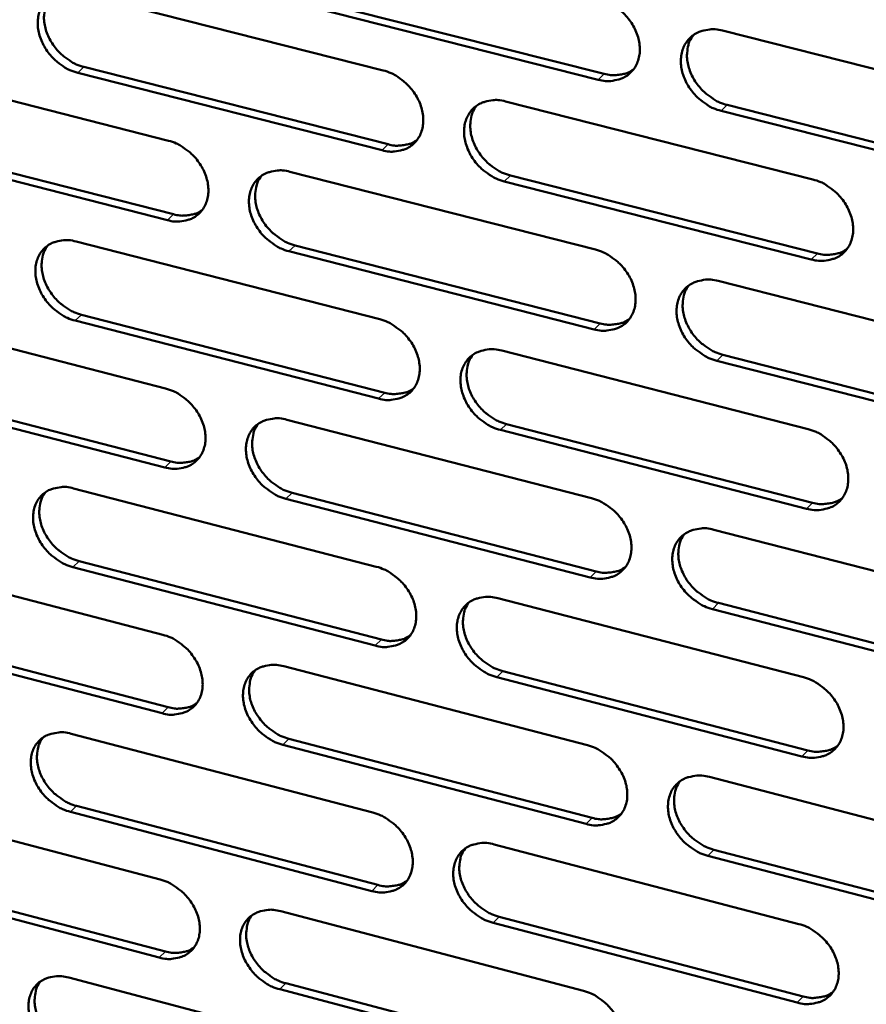
# Model space of a CAD drawing. Units: millimetres. Extents: x 65 to 5854, y 100 to 4100.
# Drawn here: x 4872 to 4925, y 2627 to 2689 of the extents above; entities that cross this region are included whole.
import ezdxf

# ---------------------------------------------------------------- set-up
doc = ezdxf.new("R2010")
doc.units = ezdxf.units.MM
doc.header["$LTSCALE"] = 20
doc.layers.add('Visible (ISO)', color=7, linetype='Continuous', lineweight=50)
doc.layers.add('Visible Narrow (ISO)', color=7, linetype='Continuous', lineweight=35)

msp = doc.modelspace()

# ---------------------------------------------------------------- linework, layer by layer
at = {"layer": 'Visible (ISO)'}
for p, q in [((4875.323, 2690.558), (4894.607, 2685.668)), ((4889.235, 2690.353), (4908.613, 2685.45)), ((4908.227, 2685.077), (4888.844, 2689.982)), ((4916.106, 2688.186), (4935.685, 2683.247)), ((4861.84, 2686.104), (4881.008, 2681.218)), ((4894.538, 2680.616), (4875.273, 2685.518)), ((4875.665, 2685.889), (4894.926, 2680.99)), ((4902.356, 2683.703), (4921.816, 2678.769)), ((4916.4, 2683.48), (4935.955, 2678.532)), ((4935.575, 2678.155), (4916.015, 2683.106)), ((4880.952, 2676.189), (4861.803, 2681.087)), ((4862.198, 2681.457), (4881.343, 2676.562)), ((4888.71, 2679.255), (4908.052, 2674.324)), ((4921.72, 2673.701), (4902.279, 2678.647)), ((4902.666, 2679.021), (4922.102, 2674.078)), ((4875.166, 2674.84), (4894.391, 2669.914)), ((4907.969, 2669.28), (4888.646, 2674.222)), ((4889.036, 2674.596), (4908.354, 2669.657)), ((4915.823, 2672.343), (4935.342, 2667.368)), ((4861.725, 2670.458), (4880.834, 2665.536)), ((4894.323, 2664.893), (4875.117, 2669.83)), ((4875.508, 2670.204), (4894.71, 2665.269)), ((4902.116, 2667.935), (4921.516, 2662.964)), ((4935.232, 2662.308), (4915.733, 2667.294)), ((4916.117, 2667.672), (4935.612, 2662.688)), ((4880.779, 2660.538), (4861.688, 2665.471)), ((4862.082, 2665.845), (4881.168, 2660.914)), ((4888.513, 2663.559), (4907.795, 2658.593)), ((4902.426, 2663.286), (4921.802, 2658.307)), ((4921.421, 2657.927), (4902.04, 2662.909)), ((4875.011, 2659.216), (4894.177, 2654.255)), ((4907.713, 2653.579), (4888.45, 2658.556)), ((4888.838, 2658.934), (4908.097, 2653.959)), ((4915.543, 2656.598), (4935.001, 2651.586)), ((4861.61, 2654.906), (4880.662, 2649.949)), ((4894.109, 2649.264), (4874.961, 2654.236)), ((4875.351, 2654.613), (4894.495, 2649.644)), ((4901.878, 2652.261), (4921.218, 2647.255)), ((4915.836, 2651.96), (4935.27, 2646.94)), ((4934.892, 2646.557), (4915.453, 2651.579)), ((4880.607, 2644.981), (4861.574, 2649.949)), ((4861.966, 2650.326), (4880.995, 2645.361)), ((4888.317, 2647.958), (4907.54, 2642.957)), ((4902.187, 2647.647), (4921.504, 2642.632)), ((4921.123, 2642.249), (4901.802, 2647.266)), ((4874.856, 2643.687), (4893.964, 2638.691)), ((4907.459, 2637.973), (4888.254, 2642.986)), ((4888.641, 2643.366), (4907.841, 2638.356)), ((4915.264, 2640.947), (4934.661, 2635.901)), ((4861.497, 2639.447), (4880.49, 2634.456)), ((4893.896, 2633.73), (4874.807, 2638.737)), ((4875.196, 2639.117), (4894.281, 2634.113)), ((4901.642, 2636.683), (4920.922, 2631.642)), ((4915.556, 2636.343), (4934.93, 2631.288)), ((4934.553, 2630.902), (4915.175, 2635.959)), ((4861.851, 2634.9), (4880.823, 2629.901)), ((4880.436, 2629.518), (4861.46, 2634.52)), ((4888.122, 2632.451), (4907.286, 2627.415)), ((4901.95, 2632.102), (4921.207, 2627.052)), ((4920.828, 2626.666), (4901.566, 2631.718)), ((4874.703, 2628.25), (4893.753, 2623.22)), ((4907.205, 2622.462), (4888.06, 2627.509)), ((4888.445, 2627.892), (4907.587, 2622.848))]:
    msp.add_line(p, q, dxfattribs=at)
at = {"layer": 'Visible (ISO)', "flags": 128}
for points in [[(4875.273, 2685.518, -0.03176), (4874.77, 2685.688, -0.051837), (4874.483, 2685.842, -0.013113), (4873.973, 2686.209, -0.031146), (4873.773, 2686.381, -0.030533), (4873.472, 2686.713, -0.030232), (4873.212, 2687.082, -0.032943), (4873.011, 2687.461, -0.031772), (4872.855, 2687.877, -0.037672), (4872.768, 2688.269, -0.036033), (4872.737, 2688.687, -0.044079), (4872.77, 2689.061, -0.042748), (4872.87, 2689.434, -0.049719), (4873.024, 2689.756, -0.049205), (4873.24, 2690.044, -0.050574), (4873.506, 2690.281, -0.050773), (4873.812, 2690.458, -0.045472), (4874.039, 2690.537, -0.021746), (4874.53, 2690.635, -0.063132), (4874.859, 2690.645, -0.044032), (4875.323, 2690.558)], [(4873.541, 2690.305, 0.0425), (4873.314, 2689.941, 0.066811), (4873.222, 2689.682, 0.021084), (4873.141, 2689.193, 0.041791), (4873.132, 2688.942, 0.034306), (4873.179, 2688.534, 0.035883), (4873.278, 2688.153, 0.030615), (4873.441, 2687.752, 0.031669), (4873.646, 2687.387, 0.029374), (4873.906, 2687.034, 0.029597), (4874.203, 2686.716, 0.030358), (4874.396, 2686.553, 0.012485), (4874.897, 2686.2, 0.050747), (4875.176, 2686.053, 0.030926), (4875.665, 2685.889)], [(4908.31, 2690.152, -0.031889), (4908.819, 2689.981, -0.05194), (4909.11, 2689.826, -0.013204), (4909.625, 2689.457, -0.031291), (4909.828, 2689.282, -0.030835), (4910.13, 2688.948, -0.0305), (4910.393, 2688.575, -0.03331), (4910.594, 2688.194, -0.032143), (4910.75, 2687.774, -0.038042), (4910.836, 2687.379, -0.036461), (4910.864, 2686.958, -0.044307), (4910.827, 2686.581, -0.043067), (4910.723, 2686.205, -0.0496), (4910.564, 2685.881, -0.049161), (4910.343, 2685.591, -0.050091), (4910.071, 2685.353, -0.050359), (4909.759, 2685.175, -0.044949), (4909.529, 2685.097, -0.021437), (4909.03, 2684.998, -0.062679), (4908.697, 2684.989, -0.043593), (4908.227, 2685.077)], [(4916.015, 2683.106, -0.031857), (4915.506, 2683.277, -0.051876), (4915.214, 2683.433, -0.013173), (4914.699, 2683.802, -0.03126), (4914.496, 2683.977, -0.030847), (4914.194, 2684.311, -0.030501), (4913.931, 2684.684, -0.033344), (4913.73, 2685.065, -0.032165), (4913.574, 2685.485, -0.038082), (4913.488, 2685.88, -0.03649), (4913.461, 2686.301, -0.04433), (4913.497, 2686.678, -0.043075), (4913.602, 2687.054, -0.049578), (4913.761, 2687.379, -0.049114), (4913.983, 2687.669, -0.050031), (4914.255, 2687.907, -0.050271), (4914.568, 2688.086, -0.0449), (4914.799, 2688.165, -0.021392), (4915.3, 2688.264, -0.062642), (4915.634, 2688.274, -0.043553), (4916.106, 2688.186)], [(4914.251, 2687.903, 0.042161), (4914.025, 2687.534, 0.066271), (4913.935, 2687.274, 0.020782), (4913.856, 2686.78, 0.04151), (4913.848, 2686.53, 0.034319), (4913.896, 2686.121, 0.035843), (4913.997, 2685.74, 0.030692), (4914.162, 2685.34, 0.031729), (4914.368, 2684.975, 0.029403), (4914.63, 2684.622, 0.029652), (4914.929, 2684.306, 0.030258), (4915.122, 2684.144, 0.012379), (4915.627, 2683.792, 0.050497), (4915.907, 2683.644, 0.030798), (4916.4, 2683.48)], [(4894.607, 2685.668, -0.031811), (4895.113, 2685.497, -0.051863), (4895.403, 2685.342, -0.013152), (4895.915, 2684.974, -0.031207), (4896.117, 2684.801, -0.030704), (4896.418, 2684.468, -0.030377), (4896.68, 2684.096, -0.033173), (4896.881, 2683.716, -0.031999), (4897.037, 2683.299, -0.037932), (4897.123, 2682.905, -0.036328), (4897.152, 2682.486, -0.044285), (4897.117, 2682.111, -0.04302), (4897.015, 2681.737, -0.049723), (4896.858, 2681.415, -0.049272), (4896.638, 2681.126, -0.050311), (4896.369, 2680.89, -0.05057), (4896.06, 2680.713, -0.045117), (4895.831, 2680.635, -0.021534), (4895.336, 2680.537, -0.062795), (4895.005, 2680.528, -0.043726), (4894.538, 2680.616)], [(4908.613, 2685.45, 0.035253), (4909.015, 2685.371, 0.053365), (4909.286, 2685.367, 0.015027), (4909.62, 2685.407, 0.016835), (4909.916, 2685.462, 0.059937), (4910.137, 2685.54, 0.03741), (4910.46, 2685.73)], [(4902.279, 2678.647, -0.031779), (4901.772, 2678.818, -0.051799), (4901.483, 2678.974, -0.013121), (4900.969, 2679.342, -0.031176), (4900.768, 2679.515, -0.030716), (4900.466, 2679.848, -0.030377), (4900.205, 2680.22, -0.033206), (4900.004, 2680.599, -0.032021), (4899.848, 2681.017, -0.037973), (4899.762, 2681.41, -0.036357), (4899.734, 2681.83, -0.044309), (4899.769, 2682.205, -0.043027), (4899.871, 2682.579, -0.049701), (4900.029, 2682.902, -0.049225), (4900.249, 2683.191, -0.050251), (4900.519, 2683.428, -0.050482), (4900.829, 2683.605, -0.045068), (4901.058, 2683.684, -0.02149), (4901.555, 2683.782, -0.062758), (4901.887, 2683.791, -0.043686), (4902.356, 2683.703)], [(4900.524, 2683.431, 0.042236), (4900.299, 2683.064, 0.066415), (4900.209, 2682.805, 0.020851), (4900.131, 2682.314, 0.041564), (4900.123, 2682.064, 0.034258), (4900.171, 2681.656, 0.035805), (4900.272, 2681.277, 0.030604), (4900.436, 2680.877, 0.031651), (4900.642, 2680.514, 0.029324), (4900.903, 2680.162, 0.029569), (4901.201, 2679.846, 0.030213), (4901.394, 2679.685, 0.012358), (4901.896, 2679.332, 0.050473), (4902.176, 2679.185, 0.030762), (4902.666, 2679.021)], [(4881.008, 2681.218, -0.031733), (4881.511, 2681.047, -0.051786), (4881.799, 2680.893, -0.013101), (4882.309, 2680.526, -0.031122), (4882.51, 2680.353, -0.030575), (4882.81, 2680.021, -0.030255), (4883.071, 2679.651, -0.033037), (4883.272, 2679.273, -0.031855), (4883.427, 2678.857, -0.037823), (4883.514, 2678.466, -0.036195), (4883.544, 2678.048, -0.044263), (4883.51, 2677.675, -0.042971), (4883.409, 2677.303, -0.049844), (4883.254, 2676.982, -0.049381), (4883.037, 2676.695, -0.050531), (4882.77, 2676.46, -0.050782), (4882.464, 2676.284, -0.045286), (4882.237, 2676.207, -0.021631), (4881.745, 2676.11, -0.062911), (4881.416, 2676.101, -0.043859), (4880.952, 2676.189)], [(4894.926, 2680.99, 0.035075), (4895.323, 2680.911, 0.053135), (4895.59, 2680.906, 0.014893), (4895.921, 2680.945, 0.016703), (4896.212, 2680.998, 0.059743), (4896.431, 2681.073, 0.037241), (4896.75, 2681.259)], [(4888.646, 2674.222, -0.031701), (4888.142, 2674.393, -0.051723), (4887.855, 2674.548, -0.01307), (4887.344, 2674.915, -0.031092), (4887.143, 2675.088, -0.030587), (4886.843, 2675.419, -0.030255), (4886.582, 2675.789, -0.03307), (4886.382, 2676.167, -0.031877), (4886.226, 2676.583, -0.037863), (4886.139, 2676.975, -0.036224), (4886.11, 2677.393, -0.044287), (4886.144, 2677.766, -0.042979), (4886.245, 2678.138, -0.049823), (4886.4, 2678.459, -0.049335), (4886.618, 2678.747, -0.050471), (4886.885, 2678.982, -0.050694), (4887.193, 2679.159, -0.045236), (4887.421, 2679.236, -0.021587), (4887.914, 2679.334, -0.062874), (4888.244, 2679.343, -0.04382), (4888.71, 2679.255)], [(4886.9, 2678.992, 0.042309), (4886.676, 2678.627, 0.066557), (4886.587, 2678.369, 0.020919), (4886.51, 2677.881, 0.041616), (4886.502, 2677.632, 0.034196), (4886.55, 2677.225, 0.035766), (4886.65, 2676.847, 0.030515), (4886.815, 2676.449, 0.031572), (4887.02, 2676.086, 0.029246), (4887.28, 2675.735, 0.029485), (4887.577, 2675.419, 0.030168), (4887.769, 2675.259, 0.012337), (4888.27, 2674.907, 0.050447), (4888.547, 2674.76, 0.030724), (4889.036, 2674.596)], [(4921.816, 2678.769, -0.03183), (4922.326, 2678.597, -0.051824), (4922.618, 2678.441, -0.01316), (4923.134, 2678.071, -0.031236), (4923.337, 2677.896, -0.030889), (4923.64, 2677.562, -0.030524), (4923.902, 2677.189, -0.03344), (4924.103, 2676.807, -0.032251), (4924.258, 2676.388, -0.038236), (4924.344, 2675.993, -0.036655), (4924.371, 2675.572, -0.044514), (4924.333, 2675.196, -0.043299), (4924.228, 2674.822, -0.049699), (4924.067, 2674.498, -0.049286), (4923.844, 2674.209, -0.049984), (4923.571, 2673.972, -0.050276), (4923.258, 2673.795, -0.044715), (4923.027, 2673.718, -0.021279), (4922.526, 2673.62, -0.062423), (4922.191, 2673.612, -0.043382), (4921.72, 2673.701)], [(4881.343, 2676.562, 0.034899), (4881.735, 2676.484, 0.052907), (4881.998, 2676.479, 0.014762), (4882.325, 2676.516, 0.016573), (4882.613, 2676.567, 0.05955), (4882.828, 2676.64, 0.037074), (4883.144, 2676.822)], [(4875.117, 2669.83, -0.031624), (4874.615, 2670.001, -0.051646), (4874.329, 2670.155, -0.013019), (4873.82, 2670.521, -0.031008), (4873.621, 2670.693, -0.030458), (4873.322, 2671.024, -0.030134), (4873.062, 2671.392, -0.032935), (4872.862, 2671.769, -0.031734), (4872.706, 2672.183, -0.037754), (4872.619, 2672.572, -0.036092), (4872.589, 2672.989, -0.044263), (4872.621, 2673.36, -0.04293), (4872.721, 2673.731, -0.049944), (4872.874, 2674.05, -0.049444), (4873.09, 2674.336, -0.050691), (4873.355, 2674.57, -0.050905), (4873.66, 2674.746, -0.045405), (4873.886, 2674.823, -0.021684), (4874.376, 2674.919, -0.06299), (4874.704, 2674.928, -0.043953), (4875.166, 2674.84)], [(4873.379, 2674.586, 0.04238), (4873.156, 2674.224, 0.066696), (4873.068, 2673.967, 0.020985), (4872.991, 2673.481, 0.041666), (4872.983, 2673.233, 0.034133), (4873.032, 2672.828, 0.035726), (4873.132, 2672.451, 0.030426), (4873.295, 2672.053, 0.031492), (4873.5, 2671.692, 0.029166), (4873.759, 2671.342, 0.0294), (4874.055, 2671.026, 0.030122), (4874.246, 2670.866, 0.012315), (4874.745, 2670.515, 0.050419), (4875.022, 2670.368, 0.030686), (4875.508, 2670.204)], [(4908.052, 2674.324, -0.031752), (4908.559, 2674.153, -0.051748), (4908.849, 2673.997, -0.013108), (4909.363, 2673.628, -0.031152), (4909.565, 2673.454, -0.030758), (4909.866, 2673.122, -0.0304), (4910.128, 2672.75, -0.033302), (4910.329, 2672.37, -0.032106), (4910.484, 2671.953, -0.038126), (4910.57, 2671.559, -0.036521), (4910.598, 2671.14, -0.044493), (4910.561, 2670.766, -0.043252), (4910.458, 2670.393, -0.049824), (4910.299, 2670.071, -0.049398), (4910.078, 2669.784, -0.050205), (4909.808, 2669.548, -0.050488), (4909.497, 2669.373, -0.044883), (4909.268, 2669.296, -0.021376), (4908.77, 2669.199, -0.062538), (4908.438, 2669.191, -0.043515), (4907.969, 2669.28)], [(4922.102, 2674.078, 0.035659), (4922.511, 2673.997, 0.05382), (4922.787, 2673.993, 0.015331), (4923.127, 2674.035, 0.017207), (4923.427, 2674.091, 0.060563), (4923.651, 2674.172, 0.037878), (4923.977, 2674.367)], [(4915.733, 2667.294, -0.03172), (4915.225, 2667.466, -0.051684), (4914.935, 2667.622, -0.013077), (4914.421, 2667.992, -0.031121), (4914.219, 2668.165, -0.03077), (4913.918, 2668.498, -0.030401), (4913.656, 2668.87, -0.033335), (4913.455, 2669.249, -0.032128), (4913.3, 2669.667, -0.038166), (4913.214, 2670.06, -0.036551), (4913.187, 2670.479, -0.044516), (4913.223, 2670.854, -0.04326), (4913.327, 2671.227, -0.049802), (4913.486, 2671.549, -0.049351), (4913.707, 2671.837, -0.050145), (4913.979, 2672.073, -0.0504), (4914.291, 2672.249, -0.044834), (4914.52, 2672.327, -0.021332), (4915.02, 2672.424, -0.062502), (4915.353, 2672.432, -0.043475), (4915.823, 2672.343)], [(4913.963, 2672.061, 0.042043), (4913.742, 2671.694, 0.06616), (4913.655, 2671.435, 0.020685), (4913.58, 2670.945, 0.041386), (4913.573, 2670.697, 0.034143), (4913.624, 2670.292, 0.035684), (4913.725, 2669.914, 0.030499), (4913.891, 2669.517, 0.031549), (4914.097, 2669.157, 0.029191), (4914.358, 2668.807, 0.029452), (4914.655, 2668.493, 0.03002), (4914.847, 2668.333, 0.012208), (4915.349, 2667.983, 0.050168), (4915.628, 2667.836, 0.030557), (4916.117, 2667.672)], [(4894.391, 2669.914, -0.031674), (4894.896, 2669.742, -0.051671), (4895.185, 2669.587, -0.013057), (4895.696, 2669.219, -0.031068), (4895.897, 2669.046, -0.030628), (4896.197, 2668.715, -0.030278), (4896.458, 2668.345, -0.033165), (4896.658, 2667.966, -0.031961), (4896.814, 2667.55, -0.038016), (4896.9, 2667.159, -0.036388), (4896.929, 2666.742, -0.044471), (4896.894, 2666.37, -0.043204), (4896.792, 2665.998, -0.049947), (4896.635, 2665.678, -0.04951), (4896.417, 2665.392, -0.050425), (4896.148, 2665.158, -0.050699), (4895.84, 2664.983, -0.04505), (4895.612, 2664.907, -0.021472), (4895.118, 2664.811, -0.062653), (4894.788, 2664.804, -0.043647), (4894.323, 2664.893)], [(4908.354, 2669.657, 0.035478), (4908.757, 2669.576, 0.053587), (4909.03, 2669.571, 0.015193), (4909.366, 2669.612, 0.017071), (4909.662, 2669.667, 0.060365), (4909.883, 2669.745, 0.037705), (4910.206, 2669.936)], [(4902.04, 2662.909, -0.031642), (4901.535, 2663.081, -0.051608), (4901.246, 2663.236, -0.013026), (4900.734, 2663.604, -0.031037), (4900.534, 2663.777, -0.03064), (4900.233, 2664.109, -0.030278), (4899.972, 2664.479, -0.033198), (4899.772, 2664.857, -0.031983), (4899.617, 2665.273, -0.038056), (4899.531, 2665.664, -0.036417), (4899.502, 2666.081, -0.044494), (4899.537, 2666.454, -0.043212), (4899.64, 2666.826, -0.049926), (4899.797, 2667.146, -0.049463), (4900.016, 2667.432, -0.050365), (4900.285, 2667.667, -0.050611), (4900.594, 2667.842, -0.045001), (4900.822, 2667.919, -0.021428), (4901.318, 2668.016, -0.062617), (4901.649, 2668.023, -0.043608), (4902.116, 2667.935)], [(4900.279, 2667.662, 0.042118), (4900.059, 2667.297, 0.066303), (4899.972, 2667.04, 0.020754), (4899.898, 2666.552, 0.04144), (4899.891, 2666.305, 0.034084), (4899.941, 2665.901, 0.035647), (4900.043, 2665.524, 0.030413), (4900.208, 2665.129, 0.031473), (4900.414, 2664.769, 0.029115), (4900.674, 2664.42, 0.02937), (4900.97, 2664.106, 0.029977), (4901.161, 2663.947, 0.012189), (4901.661, 2663.597, 0.050145), (4901.939, 2663.45, 0.030522), (4902.426, 2663.286)], [(4880.834, 2665.536, -0.031597), (4881.336, 2665.365, -0.051595), (4881.623, 2665.21, -0.013006), (4882.132, 2664.844, -0.030984), (4882.332, 2664.671, -0.030499), (4882.631, 2664.341, -0.030157), (4882.891, 2663.972, -0.033029), (4883.091, 2663.596, -0.031818), (4883.246, 2663.182, -0.037906), (4883.333, 2662.792, -0.036254), (4883.363, 2662.377, -0.044448), (4883.329, 2662.006, -0.043155), (4883.228, 2661.637, -0.050069), (4883.074, 2661.318, -0.04962), (4882.857, 2661.034, -0.050646), (4882.592, 2660.801, -0.050911), (4882.286, 2660.627, -0.045218), (4882.06, 2660.551, -0.021569), (4881.57, 2660.456, -0.062768), (4881.241, 2660.449, -0.04378), (4880.779, 2660.538)], [(4894.71, 2665.269, 0.035298), (4895.108, 2665.189, 0.053357), (4895.377, 2665.184, 0.015058), (4895.709, 2665.222, 0.016937), (4896.001, 2665.275, 0.060168), (4896.22, 2665.351, 0.037534), (4896.539, 2665.538)], [(4888.45, 2658.556, -0.031565), (4887.947, 2658.728, -0.051532), (4887.66, 2658.883, -0.012975), (4887.151, 2659.25, -0.030954), (4886.951, 2659.422, -0.030511), (4886.652, 2659.753, -0.030157), (4886.392, 2660.121, -0.033062), (4886.192, 2660.498, -0.03184), (4886.037, 2660.912, -0.037946), (4885.95, 2661.301, -0.036284), (4885.921, 2661.717, -0.044471), (4885.955, 2662.087, -0.043163), (4886.055, 2662.457, -0.050048), (4886.21, 2662.776, -0.049574), (4886.427, 2663.061, -0.050586), (4886.694, 2663.294, -0.050823), (4887.001, 2663.469, -0.045169), (4887.227, 2663.545, -0.021525), (4887.719, 2663.64, -0.062732), (4888.049, 2663.648, -0.043741), (4888.513, 2663.559)], [(4886.698, 2663.296, 0.042189), (4886.479, 2662.933, 0.066444), (4886.392, 2662.677, 0.020821), (4886.319, 2662.192, 0.041491), (4886.312, 2661.946, 0.034022), (4886.362, 2661.542, 0.035608), (4886.464, 2661.168, 0.030326), (4886.628, 2660.773, 0.031395), (4886.833, 2660.414, 0.029038), (4887.093, 2660.066, 0.029288), (4887.388, 2659.753, 0.029933), (4887.578, 2659.594, 0.012169), (4888.077, 2659.244, 0.05012), (4888.352, 2659.098, 0.030486), (4888.838, 2658.934)], [(4921.516, 2662.964, -0.031693), (4922.025, 2662.791, -0.051633), (4922.316, 2662.635, -0.013065), (4922.831, 2662.265, -0.031097), (4923.032, 2662.091, -0.030812), (4923.334, 2661.759, -0.030424), (4923.596, 2661.387, -0.033431), (4923.797, 2661.007, -0.032213), (4923.951, 2660.589, -0.03832), (4924.036, 2660.197, -0.036716), (4924.063, 2659.778, -0.044701), (4924.026, 2659.404, -0.043485), (4923.921, 2659.032, -0.049923), (4923.761, 2658.711, -0.049523), (4923.539, 2658.425, -0.050096), (4923.266, 2658.19, -0.050403), (4922.954, 2658.016, -0.044648), (4922.724, 2657.939, -0.021218), (4922.224, 2657.844, -0.062282), (4921.891, 2657.837, -0.043304), (4921.421, 2657.927)], [(4881.168, 2660.914, 0.035121), (4881.561, 2660.835, 0.053128), (4881.827, 2660.829, 0.014925), (4882.155, 2660.866, 0.016804), (4882.443, 2660.917, 0.059973), (4882.659, 2660.991, 0.037365), (4882.975, 2661.174)], [(4874.961, 2654.236, -0.031488), (4874.461, 2654.408, -0.051456), (4874.176, 2654.562, -0.012925), (4873.669, 2654.928, -0.030871), (4873.47, 2655.1, -0.030383), (4873.172, 2655.429, -0.030036), (4872.913, 2655.796, -0.032926), (4872.714, 2656.171, -0.031697), (4872.558, 2656.584, -0.037836), (4872.471, 2656.971, -0.036151), (4872.441, 2657.385, -0.044448), (4872.474, 2657.754, -0.043114), (4872.573, 2658.122, -0.050169), (4872.726, 2658.439, -0.049684), (4872.941, 2658.722, -0.050806), (4873.205, 2658.955, -0.051035), (4873.509, 2659.128, -0.045337), (4873.734, 2659.203, -0.021621), (4874.223, 2659.298, -0.062846), (4874.551, 2659.305, -0.043873), (4875.011, 2659.216)], [(4873.218, 2658.963, 0.042259), (4873, 2658.602, 0.066581), (4872.914, 2658.347, 0.020886), (4872.841, 2657.865, 0.04154), (4872.835, 2657.619, 0.03396), (4872.885, 2657.217, 0.035568), (4872.986, 2656.843, 0.030239), (4873.151, 2656.45, 0.031317), (4873.355, 2656.092, 0.028961), (4873.613, 2655.744, 0.029206), (4873.908, 2655.432, 0.029889), (4874.097, 2655.273, 0.012148), (4874.594, 2654.924, 0.050094), (4874.868, 2654.778, 0.030449), (4875.351, 2654.613)], [(4907.795, 2658.593, -0.031616), (4908.301, 2658.421, -0.051557), (4908.59, 2658.265, -0.013014), (4909.103, 2657.896, -0.031013), (4909.303, 2657.723, -0.030681), (4909.604, 2657.391, -0.030301), (4909.865, 2657.021, -0.033293), (4910.065, 2656.643, -0.032068), (4910.22, 2656.227, -0.038209), (4910.306, 2655.836, -0.036581), (4910.333, 2655.419, -0.044679), (4910.297, 2655.047, -0.043437), (4910.194, 2654.677, -0.050048), (4910.036, 2654.358, -0.049636), (4909.816, 2654.073, -0.050317), (4909.546, 2653.84, -0.050615), (4909.236, 2653.666, -0.044815), (4909.008, 2653.59, -0.021314), (4908.512, 2653.496, -0.062397), (4908.18, 2653.489, -0.043436), (4907.713, 2653.579)], [(4921.802, 2658.307, 0.035879), (4922.212, 2658.225, 0.054035), (4922.489, 2658.22, 0.015495), (4922.831, 2658.262, 0.017441), (4923.131, 2658.319, 0.060985), (4923.356, 2658.399, 0.03817), (4923.682, 2658.596)], [(4915.453, 2651.579, -0.031584), (4914.947, 2651.752, -0.051494), (4914.657, 2651.908, -0.012983), (4914.144, 2652.277, -0.030982), (4913.944, 2652.45, -0.030693), (4913.643, 2652.782, -0.030302), (4913.382, 2653.152, -0.033326), (4913.182, 2653.53, -0.03209), (4913.027, 2653.946, -0.03825), (4912.942, 2654.337, -0.036611), (4912.915, 2654.754, -0.044703), (4912.951, 2655.126, -0.043445), (4913.054, 2655.496, -0.050026), (4913.213, 2655.816, -0.049589), (4913.433, 2656.101, -0.050257), (4913.704, 2656.335, -0.050527), (4914.015, 2656.509, -0.044766), (4914.244, 2656.585, -0.021271), (4914.742, 2656.68, -0.062361), (4915.074, 2656.688, -0.043397), (4915.543, 2656.598)], [(4913.678, 2656.316, 0.041926), (4913.461, 2655.95, 0.06605), (4913.377, 2655.693, 0.020589), (4913.306, 2655.207, 0.041263), (4913.301, 2654.961, 0.033968), (4913.353, 2654.559, 0.035525), (4913.455, 2654.185, 0.030308), (4913.621, 2653.792, 0.031371), (4913.827, 2653.434, 0.028983), (4914.087, 2653.088, 0.029254), (4914.383, 2652.776, 0.029785), (4914.573, 2652.619, 0.012041), (4915.073, 2652.27, 0.049842), (4915.35, 2652.124, 0.030319), (4915.836, 2651.96)], [(4894.177, 2654.255, -0.031539), (4894.681, 2654.083, -0.051481), (4894.968, 2653.928, -0.012963), (4895.478, 2653.56, -0.03093), (4895.678, 2653.388, -0.030552), (4895.977, 2653.057, -0.030179), (4896.238, 2652.688, -0.033156), (4896.437, 2652.312, -0.031923), (4896.592, 2651.898, -0.038099), (4896.678, 2651.509, -0.036447), (4896.707, 2651.094, -0.044656), (4896.672, 2650.724, -0.043389), (4896.57, 2650.355, -0.050172), (4896.414, 2650.037, -0.049748), (4896.196, 2649.754, -0.050538), (4895.929, 2649.522, -0.050827), (4895.621, 2649.349, -0.044981), (4895.395, 2649.274, -0.02141), (4894.902, 2649.181, -0.062511), (4894.572, 2649.174, -0.043568), (4894.109, 2649.264)], [(4908.097, 2653.959, 0.035696), (4908.501, 2653.877, 0.053801), (4908.775, 2653.872, 0.015356), (4909.113, 2653.912, 0.017303), (4909.409, 2653.967, 0.060785), (4909.631, 2654.046, 0.037995), (4909.954, 2654.238)], [(4901.802, 2647.266, -0.031507), (4901.298, 2647.439, -0.051418), (4901.011, 2647.594, -0.012932), (4900.5, 2647.962, -0.030899), (4900.301, 2648.134, -0.030564), (4900.001, 2648.465, -0.03018), (4899.741, 2648.834, -0.033189), (4899.541, 2649.21, -0.031945), (4899.387, 2649.624, -0.038139), (4899.301, 2650.013, -0.036477), (4899.272, 2650.428, -0.04468), (4899.307, 2650.799, -0.043397), (4899.409, 2651.168, -0.05015), (4899.566, 2651.486, -0.049701), (4899.784, 2651.769, -0.050478), (4900.053, 2652.002, -0.050739), (4900.361, 2652.175, -0.044933), (4900.588, 2652.251, -0.021367), (4901.082, 2652.345, -0.062475), (4901.413, 2652.351, -0.043529), (4901.878, 2652.261)], [(4900.036, 2651.989, 0.041999), (4899.821, 2651.626, 0.066192), (4899.737, 2651.37, 0.020657), (4899.666, 2650.886, 0.041316), (4899.661, 2650.641, 0.033909), (4899.713, 2650.24, 0.035489), (4899.815, 2649.868, 0.030224), (4899.981, 2649.476, 0.031296), (4900.186, 2649.119, 0.028908), (4900.446, 2648.773, 0.029174), (4900.74, 2648.462, 0.029744), (4900.93, 2648.305, 0.012023), (4901.428, 2647.956, 0.049821), (4901.703, 2647.811, 0.030285), (4902.187, 2647.647)], [(4880.662, 2649.949, -0.031462), (4881.163, 2649.777, -0.051405), (4881.448, 2649.623, -0.012912), (4881.956, 2649.256, -0.030847), (4882.155, 2649.085, -0.030424), (4882.453, 2648.755, -0.030059), (4882.712, 2648.388, -0.03302), (4882.912, 2648.013, -0.03178), (4883.066, 2647.601, -0.037988), (4883.153, 2647.214, -0.036313), (4883.182, 2646.8, -0.044633), (4883.149, 2646.432, -0.043339), (4883.049, 2646.065, -0.050294), (4882.895, 2645.749, -0.049859), (4882.679, 2645.467, -0.050759), (4882.414, 2645.236, -0.051039), (4882.109, 2645.065, -0.045148), (4881.884, 2644.99, -0.021506), (4881.395, 2644.898, -0.062625), (4881.067, 2644.891, -0.043699), (4880.607, 2644.981)], [(4894.495, 2649.644, 0.035515), (4894.894, 2649.563, 0.053569), (4895.165, 2649.557, 0.015219), (4895.498, 2649.595, 0.017166), (4895.791, 2649.648, 0.060586), (4896.01, 2649.725, 0.037822), (4896.329, 2649.913)], [(4888.254, 2642.986, -0.03143), (4887.753, 2643.158, -0.051343), (4887.467, 2643.313, -0.012882), (4886.959, 2643.68, -0.030817), (4886.76, 2643.851, -0.030435), (4886.462, 2644.181, -0.030059), (4886.202, 2644.548, -0.033053), (4886.003, 2644.923, -0.031802), (4885.848, 2645.335, -0.038029), (4885.762, 2645.722, -0.036343), (4885.733, 2646.136, -0.044657), (4885.766, 2646.504, -0.043348), (4885.867, 2646.871, -0.050273), (4886.021, 2647.188, -0.049813), (4886.238, 2647.47, -0.050699), (4886.504, 2647.701, -0.050951), (4886.809, 2647.873, -0.0451), (4887.035, 2647.948, -0.021463), (4887.526, 2648.041, -0.062589), (4887.855, 2648.048, -0.04366), (4888.317, 2647.958)], [(4886.497, 2647.696, 0.04207), (4886.282, 2647.334, 0.066331), (4886.199, 2647.08, 0.020724), (4886.129, 2646.598, 0.041367), (4886.124, 2646.354, 0.033849), (4886.176, 2645.954, 0.035451), (4886.278, 2645.583, 0.030139), (4886.443, 2645.192, 0.03122), (4886.648, 2644.836, 0.028834), (4886.906, 2644.491, 0.029094), (4887.2, 2644.181, 0.029702), (4887.389, 2644.024, 0.012004), (4887.885, 2643.675, 0.049798), (4888.159, 2643.53, 0.030251), (4888.641, 2643.366)], [(4921.218, 2647.255, -0.031557), (4921.726, 2647.082, -0.051443), (4922.015, 2646.926, -0.01297), (4922.529, 2646.556, -0.030958), (4922.73, 2646.383, -0.030735), (4923.031, 2646.051, -0.030324), (4923.292, 2645.68, -0.033422), (4923.492, 2645.303, -0.032175), (4923.646, 2644.887, -0.038404), (4923.731, 2644.496, -0.036777), (4923.758, 2644.08, -0.044888), (4923.721, 2643.709, -0.043671), (4923.616, 2643.339, -0.050147), (4923.456, 2643.02, -0.04976), (4923.235, 2642.737, -0.050207), (4922.963, 2642.504, -0.050528), (4922.652, 2642.332, -0.044579), (4922.423, 2642.257, -0.021157), (4921.924, 2642.164, -0.062141), (4921.592, 2642.158, -0.043225), (4921.123, 2642.249)], [(4880.995, 2645.361, 0.035336), (4881.389, 2645.28, 0.05334), (4881.656, 2645.273, 0.015084), (4881.985, 2645.31, 0.017032), (4882.274, 2645.362, 0.060388), (4882.491, 2645.436, 0.037651), (4882.807, 2645.62)], [(4874.807, 2638.737, -0.031354), (4874.308, 2638.909, -0.051267), (4874.024, 2639.064, -0.012832), (4873.518, 2639.429, -0.030735), (4873.321, 2639.6, -0.030308), (4873.024, 2639.928, -0.029939), (4872.765, 2640.294, -0.032918), (4872.566, 2640.667, -0.03166), (4872.411, 2641.078, -0.037918), (4872.325, 2641.463, -0.036209), (4872.294, 2641.875, -0.044632), (4872.327, 2642.241, -0.043298), (4872.426, 2642.607, -0.050394), (4872.578, 2642.922, -0.049923), (4872.793, 2643.203, -0.05092), (4873.056, 2643.433, -0.051163), (4873.359, 2643.604, -0.045267), (4873.584, 2643.678, -0.021559), (4874.07, 2643.771, -0.062703), (4874.398, 2643.777, -0.043792), (4874.856, 2643.687)], [(4873.059, 2643.434, 0.042139), (4872.845, 2643.074, 0.066467), (4872.762, 2642.822, 0.020788), (4872.692, 2642.342, 0.041415), (4872.688, 2642.099, 0.033787), (4872.74, 2641.7, 0.035412), (4872.842, 2641.33, 0.030053), (4873.007, 2640.94, 0.031143), (4873.211, 2640.585, 0.028758), (4873.468, 2640.241, 0.029013), (4873.761, 2639.931, 0.029659), (4873.949, 2639.774, 0.011984), (4874.444, 2639.426, 0.049773), (4874.716, 2639.281, 0.030215), (4875.196, 2639.117)], [(4907.54, 2642.957, -0.03148), (4908.044, 2642.784, -0.051368), (4908.333, 2642.628, -0.01292), (4908.844, 2642.26, -0.030876), (4909.044, 2642.087, -0.030605), (4909.343, 2641.757, -0.030202), (4909.604, 2641.387, -0.033284), (4909.803, 2641.011, -0.03203), (4909.957, 2640.597, -0.038293), (4910.043, 2640.209, -0.036642), (4910.07, 2639.794, -0.044866), (4910.035, 2639.424, -0.043623), (4909.932, 2639.057, -0.050272), (4909.774, 2638.739, -0.049874), (4909.555, 2638.457, -0.050428), (4909.285, 2638.226, -0.05074), (4908.977, 2638.055, -0.044745), (4908.749, 2637.98, -0.021252), (4908.254, 2637.888, -0.062255), (4907.924, 2637.882, -0.043356), (4907.459, 2637.973)], [(4921.504, 2642.632, 0.036092), (4921.914, 2642.549, 0.05424), (4922.194, 2642.544, 0.015654), (4922.537, 2642.585, 0.017672), (4922.837, 2642.642, 0.0614), (4923.062, 2642.723, 0.038456), (4923.388, 2642.921)], [(4915.175, 2635.959, -0.031449), (4914.67, 2636.133, -0.051305), (4914.381, 2636.289, -0.01289), (4913.87, 2636.658, -0.030845), (4913.67, 2636.83, -0.030617), (4913.371, 2637.161, -0.030203), (4913.11, 2637.53, -0.033317), (4912.911, 2637.906, -0.032052), (4912.756, 2638.32, -0.038334), (4912.671, 2638.709, -0.036671), (4912.644, 2639.123, -0.044889), (4912.68, 2639.493, -0.043631), (4912.783, 2639.861, -0.05025), (4912.941, 2640.179, -0.049826), (4913.161, 2640.461, -0.050368), (4913.431, 2640.693, -0.050652), (4913.741, 2640.865, -0.044697), (4913.969, 2640.94, -0.021209), (4914.465, 2641.032, -0.062219), (4914.797, 2641.038, -0.043318), (4915.264, 2640.947)], [(4913.394, 2640.666, 0.041809), (4913.183, 2640.302, 0.06594), (4913.101, 2640.047, 0.020494), (4913.033, 2639.564, 0.04114), (4913.03, 2639.321, 0.033794), (4913.083, 2638.922, 0.035367), (4913.187, 2638.551, 0.030118), (4913.354, 2638.162, 0.031193), (4913.559, 2637.808, 0.028776), (4913.819, 2637.464, 0.029058), (4914.113, 2637.155, 0.029553), (4914.301, 2637, 0.011877), (4914.799, 2636.652, 0.049521), (4915.073, 2636.507, 0.030084), (4915.556, 2636.343)], [(4893.964, 2638.691, -0.031404), (4894.466, 2638.518, -0.051292), (4894.752, 2638.363, -0.012869), (4895.262, 2637.995, -0.030793), (4895.46, 2637.823, -0.030476), (4895.759, 2637.494, -0.030082), (4896.018, 2637.126, -0.033147), (4896.217, 2636.752, -0.031886), (4896.372, 2636.339, -0.038181), (4896.457, 2635.953, -0.036507), (4896.486, 2635.54, -0.044842), (4896.451, 2635.172, -0.043574), (4896.35, 2634.806, -0.050396), (4896.194, 2634.49, -0.049987), (4895.977, 2634.21, -0.05065), (4895.71, 2633.98, -0.050952), (4895.404, 2633.809, -0.044911), (4895.178, 2633.736, -0.021348), (4894.687, 2633.644, -0.062368), (4894.358, 2633.639, -0.043487), (4893.896, 2633.73)], [(4907.841, 2638.356, 0.035908), (4908.247, 2638.274, 0.054006), (4908.522, 2638.268, 0.015514), (4908.861, 2638.308, 0.017531), (4909.158, 2638.363, 0.061197), (4909.38, 2638.441, 0.038279), (4909.703, 2638.635)], [(4901.566, 2631.718, -0.031372), (4901.064, 2631.891, -0.05123), (4900.777, 2632.047, -0.012839), (4900.268, 2632.415, -0.030763), (4900.069, 2632.586, -0.030488), (4899.771, 2632.916, -0.030082), (4899.511, 2633.283, -0.03318), (4899.312, 2633.658, -0.031907), (4899.158, 2634.07, -0.038222), (4899.072, 2634.457, -0.036536), (4899.044, 2634.87, -0.044866), (4899.079, 2635.238, -0.043582), (4899.18, 2635.604, -0.050375), (4899.337, 2635.92, -0.049939), (4899.554, 2636.201, -0.050589), (4899.822, 2636.432, -0.050864), (4900.129, 2636.602, -0.044863), (4900.355, 2636.677, -0.021305), (4900.848, 2636.769, -0.062333), (4901.178, 2636.774, -0.043449), (4901.642, 2636.683)], [(4899.795, 2636.412, 0.041881), (4899.584, 2636.05, 0.066081), (4899.503, 2635.796, 0.020561), (4899.436, 2635.316, 0.041192), (4899.432, 2635.073, 0.033736), (4899.486, 2634.675, 0.035332), (4899.589, 2634.306, 0.030036), (4899.756, 2633.917, 0.03112), (4899.961, 2633.564, 0.028704), (4900.219, 2633.221, 0.02898), (4900.512, 2632.913, 0.029514), (4900.7, 2632.757, 0.01186), (4901.196, 2632.411, 0.049501), (4901.469, 2632.266, 0.030052), (4901.95, 2632.102)], [(4880.49, 2634.456, -0.031328), (4880.99, 2634.284, -0.051217), (4881.274, 2634.129, -0.012819), (4881.781, 2633.763, -0.030711), (4881.979, 2633.592, -0.030349), (4882.276, 2633.264, -0.029962), (4882.535, 2632.897, -0.033011), (4882.733, 2632.525, -0.031743), (4882.888, 2632.114, -0.03807), (4882.974, 2631.729, -0.036372), (4883.003, 2631.317, -0.044818), (4882.97, 2630.952, -0.043524), (4882.87, 2630.587, -0.050519), (4882.716, 2630.273, -0.050098), (4882.501, 2629.994, -0.050871), (4882.237, 2629.765, -0.051165), (4881.933, 2629.596, -0.045077), (4881.709, 2629.523, -0.021443), (4881.221, 2629.432, -0.062481), (4880.894, 2629.427, -0.043618), (4880.436, 2629.518)], [(4894.281, 2634.113, 0.035725), (4894.682, 2634.03, 0.053773), (4894.954, 2634.024, 0.015375), (4895.288, 2634.062, 0.017393), (4895.581, 2634.115, 0.060996), (4895.801, 2634.192, 0.038104), (4896.12, 2634.381)], [(4888.06, 2627.509, -0.031297), (4887.56, 2627.682, -0.051155), (4887.275, 2627.837, -0.01279), (4886.768, 2628.203, -0.030681), (4886.57, 2628.374, -0.030361), (4886.273, 2628.702, -0.029962), (4886.014, 2629.069, -0.033044), (4885.816, 2629.441, -0.031764), (4885.661, 2629.852, -0.038111), (4885.575, 2630.237, -0.036402), (4885.546, 2630.648, -0.044842), (4885.579, 2631.014, -0.043533), (4885.68, 2631.379, -0.050498), (4885.834, 2631.693, -0.050051), (4886.049, 2631.973, -0.050811), (4886.315, 2632.202, -0.051077), (4886.619, 2632.372, -0.045029), (4886.844, 2632.446, -0.0214), (4887.333, 2632.537, -0.062446), (4887.661, 2632.542, -0.043579), (4888.122, 2632.451)], [(4886.297, 2632.189, 0.041951), (4886.087, 2631.829, 0.066218), (4886.006, 2631.577, 0.020627), (4885.94, 2631.099, 0.041242), (4885.936, 2630.857, 0.033676), (4885.99, 2630.46, 0.035294), (4886.094, 2630.093, 0.029952), (4886.259, 2629.704, 0.031045), (4886.464, 2629.352, 0.028631), (4886.721, 2629.01, 0.028902), (4887.014, 2628.702, 0.029474), (4887.2, 2628.547, 0.011842), (4887.695, 2628.201, 0.049479), (4887.966, 2628.056, 0.030019), (4888.445, 2627.892)], [(4920.922, 2631.642, -0.031422), (4921.428, 2631.468, -0.051254), (4921.717, 2631.312, -0.012877), (4922.229, 2630.942, -0.030821), (4922.429, 2630.77, -0.030658), (4922.729, 2630.439, -0.030225), (4922.99, 2630.07, -0.033412), (4923.189, 2629.694, -0.032137), (4923.343, 2629.28, -0.038488), (4923.427, 2628.892, -0.036838), (4923.454, 2628.477, -0.045075), (4923.417, 2628.108, -0.043858), (4923.313, 2627.741, -0.05037), (4923.154, 2627.425, -0.049997), (4922.933, 2627.144, -0.050316), (4922.662, 2626.914, -0.050651), (4922.352, 2626.743, -0.044509), (4922.124, 2626.67, -0.021095), (4921.626, 2626.579, -0.062), (4921.295, 2626.574, -0.043145), (4920.828, 2626.666)], [(4880.823, 2629.901, 0.035545), (4881.218, 2629.819, 0.053543), (4881.487, 2629.812, 0.015239), (4881.817, 2629.848, 0.017256), (4882.106, 2629.9, 0.060796), (4882.323, 2629.975, 0.037931), (4882.639, 2630.16)], [(4874.654, 2623.33, -0.031221), (4874.156, 2623.503, -0.05108), (4873.873, 2623.658, -0.01274), (4873.368, 2624.023, -0.0306), (4873.172, 2624.193, -0.030234), (4872.876, 2624.52, -0.029843), (4872.618, 2624.885, -0.032909), (4872.42, 2625.256, -0.031622), (4872.265, 2625.666, -0.038), (4872.179, 2626.048, -0.036267), (4872.149, 2626.458, -0.044816), (4872.181, 2626.822, -0.043482), (4872.28, 2627.186, -0.05062), (4872.432, 2627.498, -0.050162), (4872.645, 2627.777, -0.051032), (4872.908, 2628.004, -0.051289), (4873.21, 2628.173, -0.045195), (4873.434, 2628.246, -0.021495), (4873.919, 2628.337, -0.062559), (4874.245, 2628.342, -0.04371), (4874.703, 2628.25)], [(4872.9, 2627.998, 0.042019), (4872.691, 2627.64, 0.066354), (4872.611, 2627.39, 0.020691), (4872.545, 2626.913, 0.04129), (4872.541, 2626.672, 0.033615), (4872.596, 2626.277, 0.035255), (4872.698, 2625.91, 0.029868), (4872.864, 2625.523, 0.03097), (4873.068, 2625.172, 0.028557), (4873.324, 2624.83, 0.028823), (4873.616, 2624.523, 0.029432), (4873.802, 2624.368, 0.011823), (4874.294, 2624.022, 0.049456), (4874.564, 2623.878, 0.029984), (4875.042, 2623.714)], [(4907.286, 2627.415, -0.031346), (4907.79, 2627.242, -0.051179), (4908.077, 2627.086, -0.012827), (4908.587, 2626.717, -0.030739), (4908.786, 2626.546, -0.030529), (4909.084, 2626.216, -0.030104), (4909.344, 2625.848, -0.033275), (4909.542, 2625.474, -0.031992), (4909.697, 2625.061, -0.038376), (4909.782, 2624.675, -0.036702), (4909.809, 2624.263, -0.045052), (4909.774, 2623.895, -0.04381), (4909.671, 2623.53, -0.050496), (4909.514, 2623.215, -0.050112), (4909.295, 2622.936, -0.050538), (4909.026, 2622.707, -0.050864), (4908.719, 2622.538, -0.044674), (4908.492, 2622.464, -0.02119), (4907.999, 2622.374, -0.062113), (4907.669, 2622.37, -0.043276), (4907.205, 2622.462)], [(4921.207, 2627.052, 0.036298), (4921.619, 2626.968, 0.054437), (4921.9, 2626.962, 0.01581), (4922.244, 2627.003, 0.017899), (4922.545, 2627.06, 0.061807), (4922.77, 2627.142, 0.038736), (4923.096, 2627.34)]]:
    msp.add_lwpolyline(points, format="xyb", dxfattribs=at)
at = {"layer": 'Visible Narrow (ISO)'}
for p, q in [((4875.273, 2685.518), (4875.665, 2685.889)), ((4908.227, 2685.077), (4908.613, 2685.45)), ((4916.015, 2683.106), (4916.4, 2683.48)), ((4894.538, 2680.616), (4894.926, 2680.99)), ((4902.279, 2678.647), (4902.666, 2679.021)), ((4880.952, 2676.189), (4881.343, 2676.562)), ((4888.646, 2674.222), (4889.036, 2674.596)), ((4921.72, 2673.701), (4922.102, 2674.078)), ((4875.117, 2669.83), (4875.508, 2670.204)), ((4907.969, 2669.28), (4908.354, 2669.657)), ((4915.733, 2667.294), (4916.117, 2667.672)), ((4894.323, 2664.893), (4894.71, 2665.269)), ((4902.04, 2662.909), (4902.426, 2663.286)), ((4880.779, 2660.538), (4881.168, 2660.914)), ((4888.45, 2658.556), (4888.838, 2658.934)), ((4921.421, 2657.927), (4921.802, 2658.307)), ((4874.961, 2654.236), (4875.351, 2654.613)), ((4907.713, 2653.579), (4908.097, 2653.959)), ((4915.453, 2651.579), (4915.836, 2651.96)), ((4894.109, 2649.264), (4894.495, 2649.644)), ((4901.802, 2647.266), (4902.187, 2647.647)), ((4880.607, 2644.981), (4880.995, 2645.361)), ((4888.254, 2642.986), (4888.641, 2643.366)), ((4921.123, 2642.249), (4921.504, 2642.632)), ((4874.807, 2638.737), (4875.196, 2639.117)), ((4907.459, 2637.973), (4907.841, 2638.356)), ((4915.175, 2635.959), (4915.556, 2636.343)), ((4893.896, 2633.73), (4894.281, 2634.113)), ((4901.566, 2631.718), (4901.95, 2632.102)), ((4880.436, 2629.518), (4880.823, 2629.901)), ((4888.06, 2627.509), (4888.445, 2627.892)), ((4920.828, 2626.666), (4921.207, 2627.052))]:
    msp.add_line(p, q, dxfattribs=at)

doc.saveas('drawing.dxf')
